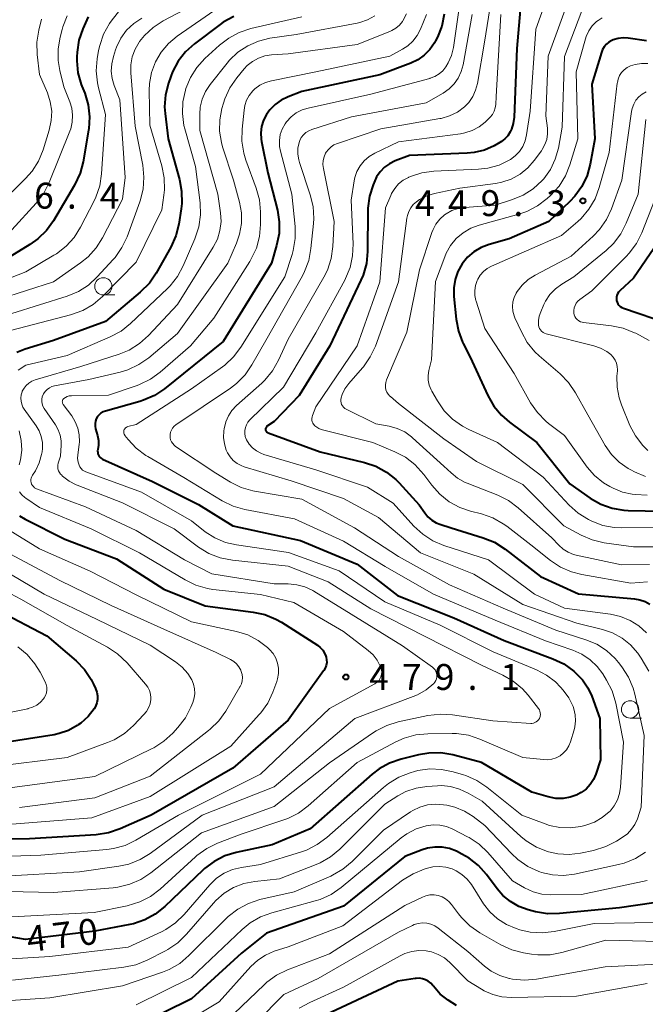
# Model space of a CAD drawing. Units: metres. Extents: x -66000 to -64000, y 24000 to 25500.
# Drawn here: x -65618 to -65527, y 24660 to 24802 of the extents above; entities that cross this region are included whole.
import ezdxf

# ---------------------------------------------------------------- set-up
doc = ezdxf.new("R2010")
doc.units = ezdxf.units.M
for name, color, linetype, lineweight in [('633100_広葉樹林', 7, 'Continuous', 13), ('710100_等高線(計曲線)', 7, 'Continuous', 40), ('710200_等高線(主曲線)', 7, 'Continuous', 13), ('731200_図化機測定による標高点', 7, 'Continuous', 40)]:
    doc.layers.add(name, color=color, linetype=linetype, lineweight=lineweight)
doc.styles.add('Style-WORKING', font='MS Gothic.ttf')

msp = doc.modelspace()

# ---------------------------------------------------------------- linework, layer by layer
at = {"layer": '633100_広葉樹林', "linetype": 'Continuous', "lineweight": 13}
for p, q in [((-65605.76, 24762.38), (-65604.09, 24762.38)), ((-65529.48, 24701.06), (-65527.81, 24701.06))]:
    msp.add_line(p, q, dxfattribs=at)
for centre in [(-65605.76, 24763.63), (-65529.48, 24702.31)]:
    msp.add_circle(centre, 1.25, dxfattribs=at)
at = {"layer": '710100_等高線(計曲線)', "linetype": 'Continuous', "lineweight": 40, "flags": 128}
for points, elevation in [([(-65545.12, 24807.01), (-65545.9, 24798.1), (-65546.28, 24788.12), (-65546.4, 24787.24), (-65546.66, 24786.39), (-65546.84, 24786), (-65547.17, 24785.46), (-65547.6, 24784.99), (-65548.1, 24784.6), (-65548.33, 24784.46), (-65549.17, 24784), (-65550.58, 24783.37), (-65552.07, 24783.01), (-65553.08, 24782.91), (-65561.41, 24782.59), (-65563.51, 24781.8), (-65564.32, 24781.4), (-65565.05, 24780.88), (-65565.68, 24780.23), (-65566.19, 24779.48), (-65566.46, 24778.92), (-65566.7, 24778.36), (-65567.22, 24776.69), (-65567.44, 24774.96), (-65567.45, 24774.64), (-65567.5, 24768.69), (-65567.66, 24766.95), (-65568.13, 24765.27), (-65568.46, 24764.5), (-65572.95, 24755), (-65577.4, 24747.8), (-65581, 24744.03), (-65582, 24743.4)], 460), ([(-65586.86, 24802.73), (-65588.39, 24801.89), (-65588.84, 24801.57), (-65592.55, 24798.79), (-65593.84, 24797.63), (-65594.92, 24796.25), (-65595.74, 24794.72), (-65596, 24794.05), (-65596.34, 24793.07), (-65596.76, 24791.38), (-65596.88, 24789.64), (-65596.82, 24788.66), (-65596.39, 24785), (-65594.74, 24779.11), (-65594.42, 24777.4), (-65594.4, 24775.65), (-65594.49, 24774.84), (-65594.85, 24772.63), (-65595.27, 24770.94), (-65595.99, 24769.32), (-65598.1, 24765.55), (-65599.08, 24764.11), (-65600.41, 24762.76), (-65605.46, 24758.54), (-65613, 24755.76), (-65617.08, 24754.52), (-65618.28, 24754.04)], 480), ([(-65607.97, 24802.7), (-65608.74, 24800.93), (-65609.3, 24799.28), (-65609.56, 24797.55), (-65609.58, 24796.9), (-65609.58, 24796.32), (-65609.43, 24794.58), (-65608.97, 24792.9), (-65608.88, 24792.66), (-65608.46, 24791.61), (-65607.97, 24789.94), (-65607.77, 24788.2), (-65607.87, 24786.46), (-65607.91, 24786.24), (-65608.69, 24781.69), (-65609.13, 24780.01), (-65609.95, 24778.27), (-65613, 24773.14), (-65614.01, 24771.73), (-65615.26, 24770.51)], 490), ([(-65556.4, 24803.06), (-65556.74, 24801.35), (-65557.37, 24799.72), (-65557.65, 24799.2)], 470), ([(-65557.65, 24799.2), (-65557.81, 24798.92), (-65558.48, 24797.96), (-65559.29, 24797.13), (-65560.24, 24796.46), (-65561.24, 24795.98), (-65565.73, 24794.27), (-65577, 24791.84), (-65579, 24791.1), (-65579.99, 24790.63), (-65580.88, 24790), (-65581.64, 24789.23), (-65582.14, 24788.54), (-65582.57, 24787.71), (-65582.84, 24786.81), (-65582.96, 24785.88), (-65582.91, 24784.94), (-65582.85, 24784.62), (-65581.93, 24780.07), (-65580.56, 24774.65), (-65580.3, 24772.97), (-65580.32, 24771.28), (-65580.66, 24769.54), (-65581.4, 24767), (-65588.39, 24755.61), (-65596.9, 24748.78), (-65598.35, 24747.81), (-65599.95, 24747.11), (-65600.47, 24746.95), (-65605.46, 24745.56), (-65605.79, 24745.43), (-65606.1, 24745.25), (-65606.38, 24745.01), (-65606.61, 24744.74), (-65606.78, 24744.42), (-65606.9, 24744.08), (-65606.96, 24743.73), (-65606.96, 24743.36), (-65606.89, 24743), (-65606.6, 24741.99), (-65606.47, 24741.31), (-65606.46, 24740.62), (-65606.56, 24740), (-65606.59, 24739.79), (-65606.58, 24739.57), (-65606.54, 24739.36), (-65606.46, 24739.15), (-65606.34, 24738.97), (-65606.2, 24738.81), (-65606.03, 24738.67), (-65605.86, 24738.58), (-65598.66, 24735.34), (-65592, 24732), (-65587, 24728.9), (-65577.22, 24726.78), (-65569, 24723.35), (-65563.16, 24718.84), (-65555, 24715.57), (-65547.7, 24712.3), (-65540.66, 24709.66), (-65539.09, 24708.9), (-65537.65, 24707.88), (-65537.38, 24707.64), (-65536.38, 24706.62)], 470), ([(-65527.1, 24799.19), (-65529.76, 24799.58), (-65530.5, 24799.62), (-65531.23, 24799.54), (-65531.94, 24799.33), (-65532.14, 24799.24), (-65532.55, 24799.01), (-65532.92, 24798.7), (-65533.24, 24798.34), (-65533.48, 24797.93), (-65533.63, 24797.53), (-65535, 24792.92), (-65534.58, 24785), (-65535.25, 24781.35), (-65535.72, 24779.67), (-65536.47, 24778.1), (-65537.48, 24776.68), (-65538.2, 24775.92), (-65541.27, 24773), (-65547, 24770.5), (-65549.88, 24769.69), (-65551.03, 24769.26), (-65552.09, 24768.64), (-65553.02, 24767.84), (-65553.81, 24766.87), (-65554.42, 24765.79), (-65554.82, 24764.62), (-65555.02, 24763.4), (-65555.01, 24762.17), (-65554.68, 24758.86)], 450), ([(-65615.26, 24770.51), (-65616.39, 24769.71), (-65621.25, 24766.75)], 490), ([(-65526.05, 24769.09), (-65529, 24764.83), (-65530.97, 24762.99), (-65531.15, 24762.79), (-65531.29, 24762.56), (-65531.39, 24762.32), (-65531.45, 24762.06), (-65531.45, 24761.79), (-65531.43, 24761.57), (-65531.35, 24761.33), (-65531.24, 24761.1), (-65531.09, 24760.89), (-65530.9, 24760.71), (-65530.69, 24760.57), (-65530.45, 24760.47), (-65523.92, 24758.26)], 440), ([(-65554.68, 24758.86), (-65554.35, 24757.15), (-65553.74, 24755.52), (-65553.65, 24755.33), (-65552.64, 24753.36), (-65550.08, 24747.8), (-65549.21, 24746.28), (-65548.1, 24744.94), (-65546.92, 24743.93), (-65542.98, 24741.02), (-65538.22, 24735), (-65535.24, 24732.94), (-65533.73, 24732.08), (-65532.08, 24731.49), (-65530.37, 24731.19), (-65529.77, 24731.16), (-65522.32, 24731)], 450), ([(-65582, 24743.4), (-65582.08, 24743.34), (-65582.15, 24743.27), (-65582.2, 24743.19), (-65582.24, 24743.1), (-65582.26, 24743), (-65582.27, 24742.9), (-65582.26, 24742.8), (-65582.23, 24742.7), (-65582.18, 24742.61), (-65582.12, 24742.53), (-65582.05, 24742.47), (-65581.96, 24742.41), (-65581.89, 24742.38), (-65574.34, 24739.66), (-65567.95, 24738.1), (-65566.3, 24737.55), (-65564.77, 24736.71), (-65563.41, 24735.62), (-65562.94, 24735.15), (-65560.03, 24731.97), (-65559.22, 24730.78), (-65558.76, 24730.22), (-65558.2, 24729.74), (-65557.57, 24729.37), (-65557.04, 24729.15), (-65555.38, 24728.62), (-65550.75, 24727.19), (-65549.13, 24726.54), (-65547.56, 24725.53), (-65542.44, 24721.56), (-65536.94, 24719.06), (-65528.83, 24718.35), (-65528.06, 24718.21), (-65527.32, 24717.95), (-65526.64, 24717.55)], 460), ([(-65617.91, 24730.39), (-65617.08, 24729.89), (-65611.33, 24727), (-65603.86, 24724.14), (-65597, 24719.74), (-65591, 24717.31), (-65584.08, 24716.43), (-65582.38, 24716.06), (-65580.76, 24715.4), (-65579.96, 24714.94), (-65574.75, 24711.61), (-65574.34, 24711.3), (-65573.99, 24710.92), (-65573.72, 24710.48), (-65573.52, 24710.01), (-65573.49, 24709.91), (-65573.42, 24709.5), (-65573.41, 24709.09), (-65573.48, 24708.68), (-65573.62, 24708.29)], 480), ([(-65621, 24716.65), (-65613.92, 24713), (-65609.71, 24709.34), (-65608.5, 24708.08), (-65607.52, 24706.64), (-65607.18, 24705.96), (-65606.89, 24705.33), (-65606.71, 24704.83), (-65606.62, 24704.3), (-65606.62, 24703.77), (-65606.72, 24703.25), (-65606.9, 24702.75), (-65607.1, 24702.4), (-65607.96, 24701.29), (-65609.01, 24700.34), (-65609.39, 24700.07), (-65609.53, 24699.97), (-65610.8, 24699.27), (-65612.17, 24698.8), (-65612.88, 24698.65), (-65623.43, 24697)], 490), ([(-65573.62, 24708.29), (-65573.82, 24707.93), (-65573.86, 24707.89), (-65579, 24700.78), (-65587, 24693.82), (-65598.84, 24687), (-65603.34, 24684.99), (-65604.99, 24684.42), (-65606.82, 24684.13), (-65616.45, 24683.55), (-65627, 24683.41)], 480), ([(-65536.38, 24706.62), (-65535.58, 24705.45), (-65535.02, 24704.24), (-65533.85, 24701), (-65533.79, 24695), (-65534.46, 24692.93), (-65534.8, 24692.14), (-65535.27, 24691.41), (-65535.86, 24690.78), (-65536.55, 24690.26), (-65537.11, 24689.96), (-65537.16, 24689.93), (-65538.15, 24689.58), (-65539.18, 24689.41), (-65540.22, 24689.41), (-65541.34, 24689.63), (-65543.69, 24690.31), (-65551, 24694.64), (-65555.17, 24695.72), (-65556.89, 24696.01), (-65558.63, 24695.99), (-65560.12, 24695.74), (-65562.65, 24695.1), (-65564.3, 24694.53), (-65565.82, 24693.68), (-65566.82, 24692.91), (-65575.81, 24685), (-65581.29, 24682.71), (-65586.52, 24681.59), (-65588.18, 24681.08), (-65589.73, 24680.29), (-65591.13, 24679.24), (-65591.35, 24679.04), (-65596.87, 24673.74), (-65598.23, 24672.65), (-65599.75, 24671.81), (-65601.41, 24671.25), (-65601.9, 24671.14), (-65607, 24670.16), (-65617.03, 24668.97), (-65623.75, 24670.13)], 470), ([(-65551.43, 24679.68), (-65552.8, 24680.76), (-65553.85, 24681.36), (-65554.63, 24681.75), (-65555.63, 24682.14), (-65556.68, 24682.35), (-65557.75, 24682.37), (-65558.81, 24682.21), (-65559.57, 24681.97), (-65562.09, 24681), (-65571, 24673.81), (-65582.13, 24669.87), (-65585.77, 24667), (-65593, 24660.37), (-65601, 24656.42), (-65611.13, 24654.87), (-65619, 24653.53)], 460), ([(-65526.05, 24674.3), (-65531, 24673.57), (-65539.68, 24672.72), (-65541.42, 24672.7), (-65543.19, 24673), (-65544.23, 24673.27), (-65545.57, 24673.75), (-65546.81, 24674.46), (-65547.91, 24675.37), (-65548.71, 24676.29), (-65550.27, 24678.38), (-65551.43, 24679.68)], 460), ([(-65554.6, 24659.4), (-65555.84, 24660.2), (-65556.96, 24661.07), (-65557.96, 24662.19), (-65558.04, 24662.3), (-65558.34, 24662.64), (-65558.7, 24662.92), (-65559.11, 24663.14), (-65559.54, 24663.29), (-65560, 24663.36), (-65560.45, 24663.34), (-65560.59, 24663.32), (-65563.09, 24662.91), (-65575, 24657.4)], 450)]:
    msp.add_lwpolyline(points, dxfattribs=dict(at, elevation=elevation))
at = {"layer": '710200_等高線(主曲線)', "linetype": 'Continuous', "lineweight": 13, "flags": 128}
for points, elevation in [([(-65540.21, 24809.17), (-65543.11, 24800.89), (-65543.97, 24789), (-65544.47, 24785.57), (-65544.68, 24784.71), (-65545.03, 24783.9), (-65545.51, 24783.17), (-65546.12, 24782.53), (-65546.82, 24782), (-65546.91, 24781.95), (-65548.46, 24781.21), (-65550.1, 24780.76), (-65551.42, 24780.61), (-65557.91, 24780.3), (-65559.64, 24780.07), (-65561.3, 24779.54), (-65561.5, 24779.45), (-65561.59, 24779.41), (-65562.34, 24779), (-65563.01, 24778.46), (-65563.57, 24777.82), (-65564.01, 24777.08), (-65564.13, 24776.81), (-65564.88, 24775), (-65565.73, 24764.27), (-65568.99, 24755), (-65575, 24746.16), (-65575.48, 24744.93), (-65575.54, 24744.7), (-65575.57, 24744.47), (-65575.56, 24744.24), (-65575.5, 24744.01), (-65575.41, 24743.79), (-65575.33, 24743.67), (-65575.12, 24743.41), (-65574.86, 24743.2), (-65574.57, 24743.03), (-65574.22, 24742.9), (-65566.75, 24741), (-65563.55, 24739.66), (-65562.01, 24738.85), (-65560.63, 24737.79), (-65559.36, 24736.37), (-65558.21, 24734.81), (-65557.05, 24733.5)], 458), ([(-65548.95, 24809), (-65550.56, 24799), (-65551.59, 24793.02), (-65551.85, 24792.04), (-65552.27, 24791.12), (-65552.85, 24790.29), (-65553.47, 24789.65), (-65554.49, 24788.89), (-65555.62, 24788.33), (-65556.83, 24787.97), (-65557.01, 24787.94), (-65565.57, 24786.43), (-65571.87, 24784.32), (-65572.36, 24784.12), (-65572.79, 24783.83), (-65573.17, 24783.47), (-65573.49, 24783.05), (-65573.57, 24782.91), (-65573.79, 24782.39), (-65573.93, 24781.84), (-65573.96, 24781.27), (-65573.9, 24780.71), (-65572.32, 24773), (-65572.52, 24769.38), (-65572.77, 24767.65)], 464), ([(-65589, 24806.42), (-65597.08, 24802.11), (-65598.54, 24801.16), (-65599.81, 24799.96), (-65600.51, 24799.09)], 484), ([(-65537.75, 24806.85), (-65541.36, 24797), (-65541.66, 24788.34), (-65541.46, 24786.54), (-65541.44, 24785.73), (-65541.56, 24784.93), (-65541.82, 24784.16), (-65542.21, 24783.45), (-65542.32, 24783.28), (-65543.35, 24781.87), (-65544.3, 24780.78), (-65545.42, 24779.87), (-65546.69, 24779.17), (-65548.06, 24778.7), (-65548.96, 24778.53), (-65554.16, 24777.84), (-65557.79, 24777.07), (-65558.91, 24776.73), (-65559.96, 24776.2), (-65560.42, 24775.88), (-65560.88, 24775.48), (-65561.25, 24775), (-65561.54, 24774.47), (-65561.73, 24773.89), (-65561.8, 24773.53), (-65563, 24764.26), (-65566.36, 24754.98), (-65567.1, 24753.39), (-65568.09, 24751.96), (-65568.23, 24751.8), (-65570.22, 24749.53), (-65570.77, 24748.77), (-65571.18, 24747.93), (-65571.33, 24747.49), (-65571.38, 24747.24), (-65571.38, 24747), (-65571.34, 24746.75), (-65571.26, 24746.52), (-65571.14, 24746.3), (-65570.99, 24746.11), (-65570.8, 24745.94), (-65570.59, 24745.82), (-65566.29, 24743.71), (-65564.36, 24743.35), (-65563.2, 24743.04), (-65562.11, 24742.52), (-65561.13, 24741.82), (-65560.97, 24741.68)], 456), ([(-65554.09, 24805), (-65555.07, 24798.22), (-65555.34, 24797.08), (-65555.81, 24796), (-65556.15, 24795.43), (-65556.59, 24794.88), (-65557.13, 24794.41), (-65557.74, 24794.04), (-65558.41, 24793.78), (-65558.48, 24793.76), (-65567, 24791.46), (-65576.08, 24789.47), (-65576.99, 24789.19), (-65577.83, 24788.75), (-65578.58, 24788.18), (-65579.23, 24787.48), (-65579.45, 24787.16), (-65579.86, 24786.42), (-65580.13, 24785.61), (-65580.26, 24784.77), (-65580.24, 24783.91), (-65580.1, 24783.2), (-65578.45, 24777), (-65577.98, 24772.3), (-65577.96, 24770.56), (-65578.25, 24768.84), (-65578.42, 24768.23), (-65579.47, 24765), (-65585.84, 24754.79), (-65586.89, 24753.4), (-65588.17, 24752.21), (-65588.52, 24751.95), (-65593, 24748.75), (-65601, 24743.61), (-65602.2, 24743.31), (-65602.33, 24743.26), (-65602.46, 24743.19), (-65602.56, 24743.1)], 468), ([(-65589, 24804.1), (-65595.09, 24799.86), (-65596.34, 24798.81), (-65597.4, 24797.57), (-65598.22, 24796.15), (-65598.78, 24794.62), (-65599.07, 24793.01), (-65599.11, 24791.99)], 482), ([(-65603.39, 24803.64), (-65604.5, 24802.27), (-65604.88, 24801.71), (-65605.72, 24800.18), (-65606.28, 24798.53), (-65606.44, 24797.8), (-65606.64, 24796.59), (-65606.78, 24794.85), (-65606.62, 24793.11), (-65606.46, 24792.4), (-65605.45, 24788.55), (-65606.01, 24779.94), (-65606.27, 24778.21), (-65606.83, 24776.56), (-65607.1, 24776), (-65609.06, 24772.2), (-65609.99, 24770.72), (-65611.16, 24769.43), (-65612.54, 24768.36), (-65612.91, 24768.14), (-65617, 24765.75), (-65623.21, 24763.3)], 488), ([(-65561.85, 24803.11), (-65562.38, 24802.11), (-65562.45, 24802), (-65562.89, 24801.47), (-65563.4, 24801.03), (-65563.99, 24800.68), (-65564.26, 24800.56), (-65569, 24798.69), (-65579, 24797.32), (-65581.41, 24797.16), (-65582.38, 24797.01), (-65583.31, 24796.7), (-65584.17, 24796.22), (-65584.93, 24795.61), (-65585.37, 24795.14), (-65586.45, 24793.83), (-65587.44, 24792.39), (-65588.17, 24790.81), (-65588.36, 24790.19), (-65588.58, 24789.42), (-65588.9, 24787.78), (-65588.92, 24786.11), (-65588.66, 24784.47), (-65588.49, 24783.86), (-65586.91, 24779), (-65586.05, 24775.82), (-65585.77, 24774.28), (-65585.76, 24772.71), (-65586.02, 24771.17), (-65586.46, 24769.89), (-65587.71, 24767), (-65595, 24756.79), (-65599.18, 24753.29), (-65600.61, 24752.29), (-65602.19, 24751.55), (-65603.31, 24751.21), (-65607.86, 24750.14), (-65612.81, 24749.22), (-65613.2, 24749.11), (-65613.57, 24748.93), (-65613.91, 24748.69), (-65614.19, 24748.4), (-65614.42, 24748.06), (-65614.48, 24747.95), (-65614.61, 24747.63), (-65614.67, 24747.29), (-65614.68, 24746.94), (-65614.63, 24746.6), (-65614.52, 24746.27), (-65614.34, 24745.94), (-65612.69, 24743.55), (-65612.29, 24742.82), (-65612.01, 24742.04), (-65611.87, 24741.23), (-65611.87, 24740.61), (-65611.95, 24739), (-65612.28, 24738), (-65612.35, 24737.72), (-65612.36, 24737.44), (-65612.33, 24737.16), (-65612.25, 24736.88), (-65612.12, 24736.63), (-65611.95, 24736.4), (-65611.84, 24736.29), (-65611.67, 24736.13)], 474), ([(-65610.98, 24802.84), (-65611.63, 24801.22), (-65611.74, 24800.85), (-65612.03, 24799.73)], 492), ([(-65577, 24802.68), (-65584.41, 24800.97), (-65586.07, 24800.43), (-65587.61, 24799.61), (-65588.95, 24798.57), (-65591.04, 24796.64), (-65592.21, 24795.35), (-65593.14, 24793.88), (-65593.8, 24792.28), (-65593.87, 24792.04), (-65594.24, 24790.37), (-65594.31, 24788.66), (-65594.08, 24786.96), (-65593.95, 24786.44), (-65592.42, 24781), (-65591.75, 24775.71), (-65591.69, 24773.97), (-65591.92, 24772.24)], 478), ([(-65566.45, 24802.82), (-65567.49, 24802.24), (-65568.62, 24801.86), (-65569.02, 24801.77), (-65577.86, 24800.14), (-65581.66, 24799.57), (-65583.3, 24799.17), (-65584.85, 24798.5), (-65586.26, 24797.56), (-65587.49, 24796.4), (-65587.83, 24795.99), (-65590.29, 24792.88)], 476), ([(-65548.21, 24803), (-65548.86, 24791.14), (-65548.93, 24789.98), (-65549, 24789.48), (-65549.17, 24788.99), (-65549.41, 24788.54), (-65549.72, 24788.15), (-65549.85, 24788.03), (-65550.49, 24787.42), (-65551.36, 24786.73), (-65552.34, 24786.21), (-65553.39, 24785.86), (-65554.02, 24785.75), (-65563, 24784.58), (-65566.46, 24782.91), (-65567.27, 24782.44), (-65567.98, 24781.82), (-65568.57, 24781.1), (-65569.03, 24780.28), (-65569.34, 24779.39), (-65569.44, 24778.91), (-65569.88, 24776.12), (-65569.59, 24769.8), (-65569.66, 24768.06), (-65570.03, 24766.36), (-65570.7, 24764.74), (-65570.8, 24764.54), (-65575, 24756.87), (-65579.66, 24749.02), (-65584.54, 24744.26), (-65584.82, 24743.93), (-65585.04, 24743.56), (-65585.19, 24743.16), (-65585.27, 24742.73), (-65585.28, 24742.3), (-65585.21, 24741.88), (-65585.06, 24741.47), (-65585.02, 24741.39), (-65584.65, 24740.77), (-65584.17, 24740.23), (-65583.6, 24739.78), (-65582.97, 24739.44), (-65582.5, 24739.26), (-65575, 24737.02)], 462), ([(-65536.48, 24803.53), (-65539, 24796.92), (-65539.32, 24786.68), (-65539.87, 24783.66), (-65540.31, 24782.07), (-65541.02, 24780.57), (-65541.98, 24779.23), (-65542.18, 24779), (-65542.23, 24778.95), (-65543.5, 24777.77), (-65544.96, 24776.84), (-65546.5, 24776.19), (-65549, 24775.37), (-65553.42, 24775.07), (-65554.37, 24774.92), (-65555.28, 24774.6), (-65556.13, 24774.14), (-65556.35, 24773.98), (-65557.03, 24773.37), (-65557.59, 24772.66), (-65558.02, 24771.86), (-65558.17, 24771.45), (-65559.97, 24766.03), (-65561.79, 24757), (-65564.76, 24750.06), (-65564.87, 24749.71), (-65564.92, 24749.35), (-65564.91, 24748.99), (-65564.83, 24748.63)], 454), ([(-65558.98, 24803), (-65559.84, 24800.91), (-65560.31, 24800), (-65560.94, 24799.18), (-65561.69, 24798.49), (-65562.44, 24798)], 472), ([(-65552.36, 24803), (-65553.65, 24795.75), (-65553.92, 24794.75), (-65554.36, 24793.81), (-65554.96, 24792.96)], 466), ([(-65614.71, 24802.36), (-65615.11, 24800.74), (-65615.37, 24799.02), (-65615.33, 24797.22), (-65615, 24794.32), (-65613.86, 24791.66), (-65613.44, 24790.36), (-65613.24, 24789.01), (-65613.29, 24787.65), (-65613.59, 24786.24), (-65614.48, 24783.4), (-65615.14, 24781.78), (-65616.08, 24780.31), (-65617.02, 24779.24), (-65625, 24771.43)], 494), ([(-65600.18, 24802.51), (-65601.36, 24801.72), (-65602.39, 24800.73), (-65603.23, 24799.57), (-65603.86, 24798.29), (-65604, 24797.89), (-65604.3, 24796.95), (-65604.55, 24795.89), (-65604.61, 24794.81), (-65604.48, 24793.74), (-65604.17, 24792.74), (-65603.35, 24790.65), (-65602.59, 24779.41), (-65603, 24776.27), (-65605.86, 24770.68), (-65606.79, 24769.21), (-65607.96, 24767.91), (-65609.05, 24767.04), (-65613, 24764.28), (-65620.85, 24761.79)], 486), ([(-65533.54, 24802.52), (-65534.11, 24802.17), (-65534.33, 24802), (-65534.95, 24801.37), (-65535.45, 24800.65)], 452), ([(-65535.45, 24800.65), (-65535.82, 24799.84), (-65535.92, 24799.51), (-65537.27, 24794.73), (-65537.07, 24785), (-65538.2, 24781.26), (-65538.85, 24779.64), (-65539.77, 24778.16), (-65541.03, 24776.77), (-65541.51, 24776.34), (-65542.89, 24775.28), (-65544.44, 24774.48), (-65545.6, 24774.08), (-65551.32, 24772.51), (-65552.54, 24772.05), (-65553.66, 24771.4), (-65554.65, 24770.56), (-65555.48, 24769.55), (-65556.12, 24768.43), (-65556.33, 24767.92), (-65557.66, 24764.34), (-65558.25, 24753), (-65558.63, 24751.43), (-65558.73, 24750.72), (-65558.71, 24750.01), (-65558.57, 24749.31), (-65558.3, 24748.64), (-65558.2, 24748.45), (-65557.39, 24747.03), (-65556.4, 24745.6), (-65555.18, 24744.37), (-65553.76, 24743.36), (-65552.83, 24742.88), (-65548.67, 24741), (-65542.05, 24735.95), (-65538.29, 24731.92), (-65536.99, 24730.75), (-65535.51, 24729.83), (-65535.3, 24729.72), (-65535, 24729.58), (-65533.44, 24728.99), (-65531.8, 24728.69), (-65530.78, 24728.64), (-65523.5, 24728.7)], 452), ([(-65612.03, 24799.73), (-65612.32, 24798.07), (-65612.31, 24796.38), (-65612.07, 24794.93), (-65611.47, 24792.53), (-65610.61, 24790.39), (-65610.32, 24789.43), (-65610.21, 24788.43), (-65610.26, 24787.43), (-65610.49, 24786.45), (-65610.62, 24786.1), (-65613.6, 24778.68), (-65614.39, 24777.12), (-65615.49, 24775.67), (-65619, 24771.82)], 492), ([(-65600.51, 24799.09), (-65600.57, 24799), (-65601.17, 24797.99), (-65601.58, 24796.89), (-65601.79, 24795.74), (-65601.8, 24794.55), (-65601.16, 24786.84), (-65600.06, 24781.2), (-65599.88, 24779.47), (-65600, 24777.73), (-65600.42, 24776.04), (-65600.48, 24775.86), (-65602.32, 24770.82), (-65603.06, 24769.24), (-65604.06, 24767.82), (-65604.33, 24767.51), (-65606.63, 24764.99), (-65607.92, 24763.81), (-65609.38, 24762.87), (-65611.02, 24762.19), (-65619, 24759.69)], 484), ([(-65562.44, 24798), (-65564.25, 24797), (-65575, 24794.72), (-65581.43, 24793.42), (-65582.28, 24793.17), (-65583.08, 24792.77), (-65583.8, 24792.24), (-65584.11, 24791.94), (-65584.62, 24791.3), (-65585.01, 24790.59), (-65585.27, 24789.82), (-65585.38, 24789.18), (-65585.67, 24786.39), (-65585.69, 24784.65), (-65585.42, 24782.93), (-65585.11, 24781.93), (-65583.61, 24777.85), (-65583.16, 24776.16), (-65583, 24774.41), (-65583, 24772.6), (-65583.15, 24770.86), (-65583.6, 24769.18), (-65584.34, 24767.6), (-65584.55, 24767.25), (-65589.77, 24759), (-65593.13, 24755), (-65597.52, 24751.19), (-65598.93, 24750.17), (-65600.5, 24749.41), (-65600.86, 24749.28), (-65605, 24747.87), (-65610.39, 24747.78), (-65610.7, 24747.75), (-65610.99, 24747.66), (-65611.26, 24747.53), (-65611.47, 24747.38), (-65611.55, 24747.31), (-65611.61, 24747.22), (-65611.66, 24747.12), (-65611.69, 24747.01), (-65611.7, 24746.9), (-65611.69, 24746.79), (-65611.67, 24746.68), (-65611.62, 24746.58), (-65611.58, 24746.51), (-65610.34, 24744.85), (-65609.82, 24744), (-65609.46, 24743.07), (-65609.26, 24742.09), (-65609.23, 24741.09), (-65609.27, 24740.72), (-65609.46, 24739.21), (-65609.48, 24738.68), (-65609.41, 24738.15), (-65609.28, 24737.72), (-65609.15, 24737.46), (-65608.97, 24737.22), (-65608.76, 24737.01), (-65608.51, 24736.84), (-65608.27, 24736.73), (-65600.22, 24733.78), (-65593, 24729.63), (-65591, 24728.07), (-65589.6, 24727.17), (-65588.07, 24726.52)], 472), ([(-65526.92, 24795.91), (-65527.83, 24795.93), (-65528.73, 24795.79), (-65529.44, 24795.56), (-65529.92, 24795.32), (-65530.34, 24795), (-65530.71, 24794.61), (-65531, 24794.16), (-65531.2, 24793.67), (-65531.32, 24793.15), (-65531.33, 24793.09), (-65532.53, 24783), (-65533.94, 24777.94), (-65534.55, 24776.31), (-65535.44, 24774.8), (-65536.57, 24773.48), (-65537.07, 24773.02), (-65539.43, 24771), (-65549.55, 24766.55), (-65550.16, 24766.21), (-65550.71, 24765.77)], 448), ([(-65590.29, 24792.88), (-65590.95, 24791.87), (-65591.44, 24790.76), (-65591.72, 24789.57), (-65591.79, 24788.6), (-65591.8, 24786.2), (-65589.18, 24777), (-65588.79, 24774.3), (-65588.72, 24773), (-65588.88, 24771.71), (-65589.25, 24770.46), (-65589.85, 24769.28), (-65595.03, 24761), (-65599.23, 24756.49), (-65600.53, 24755.32), (-65602, 24754.4), (-65603.47, 24753.79), (-65609, 24752), (-65615.63, 24750.06), (-65616.1, 24749.88), (-65616.54, 24749.61), (-65616.92, 24749.27), (-65617.24, 24748.88), (-65617.49, 24748.43), (-65617.53, 24748.33), (-65617.66, 24747.89), (-65617.71, 24747.44), (-65617.68, 24746.98), (-65617.58, 24746.54), (-65617.4, 24746.12), (-65617.22, 24745.84), (-65615.5, 24743.43), (-65615.05, 24742.68), (-65614.75, 24741.86), (-65614.59, 24741.01), (-65614.58, 24740.13), (-65614.64, 24739.66), (-65614.71, 24739.26), (-65615.03, 24738.05), (-65615.56, 24736.91), (-65616, 24736.24), (-65616.12, 24736.05), (-65616.2, 24735.84), (-65616.24, 24735.62), (-65616.24, 24735.4), (-65616.21, 24735.18), (-65616.14, 24734.97), (-65616.03, 24734.77), (-65615.89, 24734.6), (-65615.73, 24734.45), (-65615.54, 24734.34), (-65615.42, 24734.29), (-65608.35, 24731.65), (-65601, 24728.26), (-65594.03, 24723.97), (-65590.06, 24721.94), (-65581, 24720.5), (-65579, 24720.5), (-65577.76, 24720.39), (-65576.56, 24720.06), (-65575.43, 24719.53), (-65575.29, 24719.45), (-65569.86, 24716.14), (-65562.45, 24711.55), (-65558.11, 24708.42)], 476), ([(-65554.96, 24792.96), (-65555.7, 24792.23), (-65556.57, 24791.62), (-65559, 24790.24), (-65569.81, 24788.19), (-65575.56, 24786.36), (-65576.01, 24786.17), (-65576.43, 24785.91), (-65576.79, 24785.57), (-65577.09, 24785.18), (-65577.32, 24784.74), (-65577.42, 24784.45), (-65577.59, 24783.63), (-65577.6, 24782.78), (-65577.47, 24781.95), (-65577.36, 24781.57), (-65575.8, 24776.9), (-65575.39, 24775.2), (-65575.29, 24773.46), (-65575.33, 24772.75), (-65575.69, 24769.1), (-65576.01, 24767.39), (-65576.62, 24765.76), (-65576.93, 24765.16), (-65582.24, 24755.76), (-65584.24, 24752.23), (-65585.23, 24750.8), (-65586.46, 24749.56), (-65587.35, 24748.88), (-65595.24, 24743.56), (-65595.5, 24743.35), (-65595.73, 24743.09), (-65595.9, 24742.8), (-65596.02, 24742.48), (-65596.09, 24742.15), (-65596.1, 24742), (-65596.08, 24741.69), (-65596.01, 24741.38), (-65595.88, 24741.09), (-65595.71, 24740.83), (-65595.49, 24740.6), (-65595.3, 24740.44), (-65589.46, 24736.54), (-65587.35, 24735.27), (-65585.78, 24734.49), (-65584.11, 24734.01), (-65583.85, 24733.96), (-65577, 24732.79), (-65569.38, 24728.62), (-65563, 24724.48), (-65555.62, 24720.38), (-65547.86, 24717), (-65540.22, 24713.78), (-65535.88, 24712.4), (-65534.32, 24711.76), (-65532.9, 24710.84), (-65531.65, 24709.7), (-65531.15, 24709.1), (-65530.66, 24708.47), (-65529.71, 24707), (-65529.04, 24705.4), (-65528.8, 24704.53), (-65527.46, 24698.54), (-65527.86, 24688.14), (-65528.43, 24686.47)], 466), ([(-65599.11, 24791.99), (-65599.02, 24786.98), (-65597.29, 24781.07), (-65596.95, 24779.36), (-65596.91, 24777.62), (-65596.99, 24776.86), (-65597.29, 24774.71), (-65601, 24767.11), (-65605.89, 24762.14), (-65607.22, 24761.01), (-65608.72, 24760.12), (-65610.5, 24759.48), (-65619, 24757.26)], 482), ([(-65527.16, 24791.82), (-65527.73, 24791.5), (-65528.22, 24791.08), (-65528.64, 24790.59), (-65528.96, 24790.03), (-65529.19, 24789.42), (-65529.28, 24788.97), (-65530.67, 24779), (-65532.16, 24774.88), (-65532.9, 24773.3), (-65533.9, 24771.87), (-65534.81, 24770.92), (-65538.01, 24767.99), (-65543.23, 24765.27), (-65544.24, 24764.63), (-65545.12, 24763.82), (-65545.85, 24762.87), (-65546, 24762.62), (-65546.29, 24762.01), (-65546.46, 24761.36), (-65546.52, 24760.69), (-65546.46, 24760.01), (-65546.29, 24759.36), (-65546.17, 24759.08), (-65545.23, 24757.01), (-65544.38, 24755.49), (-65543.27, 24754.14), (-65542.65, 24753.56), (-65539.59, 24750.93), (-65538.38, 24749.68), (-65537.37, 24748.2), (-65535.6, 24745), (-65533.07, 24740.58), (-65532.17, 24739.28), (-65531.06, 24738.16), (-65529.77, 24737.24), (-65529.37, 24737.03), (-65528.85, 24736.76), (-65527.24, 24736.09)], 446), ([(-65527.22, 24787.79), (-65528.32, 24777), (-65530.05, 24772.78), (-65530.84, 24771.23), (-65531.9, 24769.84), (-65532.95, 24768.84), (-65537.62, 24765), (-65539.37, 24763.93), (-65540.29, 24763.26), (-65541.08, 24762.44), (-65541.71, 24761.49), (-65541.96, 24760.99), (-65542.43, 24759.92), (-65542.64, 24759.3), (-65542.74, 24758.66), (-65542.73, 24758), (-65542.68, 24757.75), (-65542.59, 24757.52), (-65542.46, 24757.3), (-65542.29, 24757.11), (-65542.09, 24756.96), (-65541.87, 24756.83), (-65541.64, 24756.76), (-65534.71, 24755.01), (-65533.75, 24754.68), (-65532.87, 24754.19), (-65532.27, 24753.73), (-65531.93, 24753.36), (-65531.66, 24752.95), (-65531.46, 24752.49), (-65531.34, 24752), (-65531.31, 24751.51), (-65531.32, 24751.37), (-65531.38, 24750.62), (-65531.36, 24749.02), (-65531.06, 24747.45), (-65530.72, 24746.45), (-65529.5, 24743.48), (-65528.7, 24741.94), (-65527.64, 24740.55), (-65526.93, 24739.84)], 444), ([(-65525.95, 24776.05), (-65527.78, 24771.4), (-65528.56, 24769.84), (-65529.6, 24768.43), (-65530.04, 24767.97), (-65535.03, 24763), (-65536.75, 24761.74), (-65537.03, 24761.49), (-65537.27, 24761.2), (-65537.45, 24760.87), (-65537.57, 24760.51), (-65537.62, 24760.14), (-65537.61, 24759.76), (-65537.56, 24759.5), (-65537.46, 24759.24), (-65537.32, 24759.01), (-65537.13, 24758.8), (-65536.92, 24758.63), (-65536.68, 24758.5), (-65536.42, 24758.42), (-65536.24, 24758.38), (-65532.16, 24757.91), (-65530.46, 24757.55), (-65528.84, 24756.91), (-65528.66, 24756.82), (-65526.72, 24755.8)], 442), ([(-65591.92, 24772.24), (-65592.5, 24770.49), (-65594.19, 24766.59), (-65595.02, 24765.06), (-65596.1, 24763.69), (-65596.48, 24763.31), (-65601.84, 24758.23), (-65603.2, 24757.15), (-65604.77, 24756.3), (-65611, 24753.62), (-65617, 24752.18), (-65618.11, 24751.48)], 478), ([(-65572.77, 24767.65), (-65573.31, 24765.99), (-65573.84, 24764.94), (-65579, 24755.96), (-65580.39, 24752.91), (-65581.25, 24751.4), (-65582.36, 24750.05), (-65582.83, 24749.6), (-65586.48, 24746.34), (-65587.13, 24745.65), (-65587.65, 24744.85), (-65588.03, 24743.97), (-65588.26, 24743), (-65588.3, 24742.68), (-65588.35, 24741.73), (-65588.23, 24740.79), (-65587.95, 24739.89), (-65587.76, 24739.49), (-65587.4, 24738.9), (-65586.94, 24738.39), (-65586.4, 24737.96), (-65585.79, 24737.64), (-65585.38, 24737.49), (-65578.56, 24735.44), (-65571, 24732.87), (-65565.89, 24730.11), (-65559.81, 24725), (-65552.1, 24721.9), (-65545, 24717.54), (-65537.2, 24714.8), (-65533.5, 24713.9), (-65532.01, 24713.4), (-65530.63, 24712.64), (-65529.4, 24711.66), (-65528.37, 24710.48), (-65527.87, 24709.72), (-65526.75, 24707.84)], 464), ([(-65550.71, 24765.77), (-65551.18, 24765.25), (-65551.54, 24764.65), (-65551.63, 24764.46), (-65551.86, 24763.76), (-65551.97, 24763.02), (-65551.95, 24762.29), (-65551.8, 24761.56), (-65551.77, 24761.49), (-65550.5, 24757.5), (-65546.28, 24751), (-65543.88, 24746.75), (-65542.89, 24745.32), (-65541.67, 24744.07), (-65541.29, 24743.77), (-65539, 24741.99), (-65535.69, 24737.42), (-65534.62, 24736.19), (-65533.35, 24735.17), (-65532.4, 24734.6), (-65531.94, 24734.37), (-65530.6, 24733.82), (-65529.18, 24733.51), (-65528.71, 24733.46), (-65527, 24733.34)], 448), ([(-65564.83, 24748.63), (-65564.7, 24748.29), (-65564.51, 24747.98), (-65564.26, 24747.71), (-65564.18, 24747.64), (-65563, 24746.64), (-65556.47, 24741.53), (-65551.74, 24738.26), (-65545, 24734.92), (-65539.09, 24728.91), (-65536.56, 24727.55), (-65534.96, 24726.87), (-65533.24, 24726.47), (-65529, 24725.87), (-65523.55, 24725.87)], 454), ([(-65602.56, 24743.1), (-65602.66, 24742.99), (-65602.73, 24742.87), (-65602.78, 24742.74), (-65602.8, 24742.6), (-65602.81, 24742.46), (-65602.78, 24742.32), (-65602.74, 24742.19), (-65602.67, 24742.07), (-65602.64, 24742.02), (-65602.18, 24741.44), (-65600.99, 24740.16), (-65599.6, 24739.12), (-65599.34, 24738.96), (-65594.1, 24735.9), (-65588.53, 24732.55), (-65586.96, 24731.78), (-65585.25, 24731.29), (-65578.07, 24729.93), (-65571, 24726.68), (-65564.95, 24723.05), (-65557.97, 24719), (-65549, 24715.27), (-65541.74, 24712.26), (-65537.76, 24710.9), (-65536.45, 24710.32), (-65535.26, 24709.52), (-65534.23, 24708.52), (-65533.45, 24707.48), (-65532.88, 24706.56), (-65532.08, 24705), (-65531.55, 24703.2), (-65530.43, 24697.57), (-65530.86, 24691.07), (-65531.01, 24690.11), (-65531.32, 24689.19), (-65531.79, 24688.35), (-65532.39, 24687.59), (-65532.5, 24687.48), (-65533.51, 24686.64), (-65534.65, 24685.99), (-65535.89, 24685.55), (-65536.05, 24685.51), (-65536.63, 24685.37), (-65538.14, 24685.15), (-65539.66, 24685.19), (-65541.16, 24685.5), (-65541.78, 24685.71), (-65545.17, 24687), (-65550.24, 24691.05), (-65551.69, 24692.02), (-65553.29, 24692.72), (-65553.59, 24692.81), (-65555.09, 24693.27), (-65556.77, 24693.62), (-65558.5, 24693.68), (-65560.2, 24693.44), (-65560.69, 24693.31), (-65561.33, 24693.12), (-65562.96, 24692.5), (-65564.45, 24691.6), (-65565.19, 24691), (-65573.39, 24683.75), (-65574.79, 24682.72), (-65576.35, 24681.94)], 468), ([(-65617.97, 24742.69), (-65617.65, 24741.31), (-65617.57, 24739.89), (-65617.74, 24738.48), (-65617.93, 24737.75)], 478), ([(-65560.97, 24741.68), (-65556.43, 24737.57), (-65555.41, 24736.59), (-65554.45, 24735.81), (-65553.36, 24735.21), (-65553.08, 24735.09), (-65548.65, 24733.35), (-65547.09, 24732.57), (-65545.67, 24731.52), (-65540.8, 24727.2), (-65539.78, 24726.1), (-65539.15, 24725.54), (-65538.44, 24725.1), (-65537.67, 24724.78), (-65537.28, 24724.68), (-65530.73, 24723.27), (-65526.69, 24723.31)], 456), ([(-65611.67, 24736.13), (-65610.73, 24735.41), (-65609.68, 24734.86), (-65609.54, 24734.8), (-65603, 24732.23), (-65595.52, 24728.48), (-65591.96, 24725.84), (-65590.47, 24724.93), (-65588.85, 24724.29), (-65587.07, 24723.94), (-65579, 24723.07), (-65573.22, 24720.78), (-65567, 24716.91), (-65559.14, 24712.86), (-65551, 24708.73), (-65547.91, 24707.29), (-65546.4, 24706.42), (-65545.06, 24705.3), (-65544.25, 24704.38), (-65542.75, 24702.46), (-65542.62, 24702.26), (-65542.53, 24702.04), (-65542.48, 24701.81), (-65542.47, 24701.57), (-65542.5, 24701.34), (-65542.56, 24701.11), (-65542.61, 24701.01), (-65542.73, 24700.82), (-65542.88, 24700.65), (-65543.06, 24700.5), (-65543.26, 24700.4), (-65543.48, 24700.33), (-65543.7, 24700.29), (-65543.86, 24700.29), (-65549.36, 24700.64), (-65555.19, 24701.53), (-65556.93, 24701.64), (-65558.79, 24701.42), (-65563.05, 24700.5), (-65564.71, 24699.99), (-65566.26, 24699.2), (-65566.64, 24698.95), (-65573, 24694.55), (-65581, 24688.24), (-65591.56, 24684.44), (-65598.89, 24678.62), (-65600.34, 24677.66), (-65601.94, 24676.97), (-65603.64, 24676.56), (-65604.32, 24676.48), (-65613, 24675.8), (-65623.98, 24676.02)], 474), ([(-65575, 24737.02), (-65567.49, 24734.51), (-65563.81, 24732.19), (-65560.79, 24728.87), (-65559.51, 24727.69), (-65558.04, 24726.75), (-65556.47, 24726.09), (-65549.99, 24724.01), (-65543.3, 24719), (-65539, 24716.97), (-65532.31, 24716.1), (-65530.85, 24715.78), (-65529.48, 24715.22), (-65528.22, 24714.42), (-65527.12, 24713.42)], 462), ([(-65617.91, 24733.87), (-65617.56, 24733.42), (-65617.14, 24733.04), (-65617, 24732.94), (-65615, 24731.58), (-65607.52, 24728.48), (-65600.5, 24725), (-65593.93, 24721.07), (-65592.37, 24720.31), (-65590.69, 24719.83), (-65589.88, 24719.71), (-65583, 24718.97), (-65578.17, 24717.83), (-65571, 24713.62), (-65567.42, 24710.87), (-65566.69, 24710.21), (-65566.1, 24709.43), (-65565.65, 24708.56), (-65565.56, 24708.35), (-65565.47, 24708.03), (-65565.45, 24707.7), (-65565.47, 24707.37), (-65565.56, 24707.05), (-65565.7, 24706.75), (-65565.88, 24706.48), (-65566.12, 24706.25), (-65566.39, 24706.06), (-65566.43, 24706.04), (-65573, 24702.46), (-65583, 24692.95), (-65594.86, 24687)], 478), ([(-65557.05, 24733.5), (-65555.69, 24732.41), (-65554.16, 24731.58), (-65552.6, 24731.04), (-65551.02, 24730.64), (-65549.37, 24730.07), (-65547.85, 24729.22), (-65547.35, 24728.86), (-65543.85, 24726.15), (-65541, 24723.89), (-65539.55, 24722.93), (-65537.95, 24722.23), (-65536.48, 24721.86), (-65529.37, 24720.63), (-65526.94, 24720.81)], 458), ([(-65622.09, 24729.91), (-65615, 24725.59), (-65607.66, 24722.34), (-65601, 24718.93), (-65592.97, 24715.03), (-65586.47, 24713.61), (-65584.85, 24713.1), (-65583.34, 24712.32), (-65581.98, 24711.28), (-65581.69, 24711), (-65581.19, 24710.41), (-65580.8, 24709.75), (-65580.53, 24709.02), (-65580.4, 24708.27), (-65580.39, 24707.5), (-65580.53, 24706.74), (-65580.65, 24706.34), (-65581.21, 24704.82), (-65581.95, 24703.24), (-65582.96, 24701.82), (-65583.18, 24701.56), (-65587.32, 24697), (-65599, 24689.67), (-65607.41, 24686.59), (-65619, 24685.67)], 482), ([(-65588.07, 24726.52), (-65586.49, 24726.15), (-65578.93, 24725.07), (-65571.62, 24722.38), (-65565, 24717.91), (-65557, 24714.53), (-65549.33, 24710.67), (-65543.03, 24708.05), (-65541.58, 24707.3), (-65540.29, 24706.3), (-65539.56, 24705.55), (-65539.15, 24705.08), (-65538.34, 24703.97), (-65537.74, 24702.74), (-65537.62, 24702.38), (-65537.42, 24701.54), (-65537.37, 24700.67), (-65537.47, 24699.81), (-65537.58, 24699.37), (-65538.12, 24697.61), (-65538.36, 24697.02), (-65538.69, 24696.48), (-65539.12, 24696.01), (-65539.62, 24695.61), (-65540.18, 24695.31), (-65540.79, 24695.12), (-65541.42, 24695.03), (-65542, 24695.04), (-65545, 24695.36), (-65551.24, 24698.02), (-65552.89, 24698.57), (-65554.62, 24698.81), (-65555.25, 24698.83), (-65558.76, 24698.79), (-65560.5, 24698.63), (-65562.18, 24698.16), (-65563.4, 24697.61), (-65569, 24694.61), (-65576.08, 24688.34), (-65577.48, 24687.3), (-65579.04, 24686.52), (-65579.5, 24686.35), (-65585.78, 24684.22), (-65589.21, 24682.92), (-65590.78, 24682.17), (-65592.2, 24681.15), (-65592.41, 24680.96), (-65597.54, 24676.28), (-65598.93, 24675.22), (-65600.48, 24674.42), (-65602.29, 24673.87), (-65607.11, 24672.89), (-65619, 24672.24)], 472), ([(-65619.19, 24724.81), (-65612.08, 24721), (-65604.64, 24717.36), (-65597, 24713.96), (-65589.44, 24710.56), (-65587.35, 24709.55), (-65586.88, 24709.27), (-65586.47, 24708.91), (-65586.12, 24708.48), (-65585.85, 24708.01), (-65585.78, 24707.83), (-65585.66, 24707.39), (-65585.61, 24706.94), (-65585.65, 24706.48), (-65585.76, 24706.04), (-65585.95, 24705.62), (-65585.97, 24705.58), (-65588.03, 24702.08), (-65589.04, 24700.66), (-65590.28, 24699.44), (-65590.52, 24699.25), (-65599, 24692.65), (-65607, 24689.48), (-65617.9, 24688.1)], 484), ([(-65621.02, 24723), (-65614.33, 24719), (-65606.66, 24715.34), (-65599, 24711.64), (-65595.31, 24709.2), (-65594.35, 24708.43), (-65593.53, 24707.52), (-65592.96, 24706.6), (-65592.7, 24705.98), (-65592.55, 24705.32), (-65592.52, 24704.64), (-65592.61, 24703.97), (-65592.81, 24703.33), (-65593.08, 24702.65), (-65593.88, 24701.1), (-65594.96, 24699.69)], 486), ([(-65625, 24722.17), (-65617.72, 24718.28), (-65611, 24714.48), (-65605.16, 24711.34), (-65603.7, 24710.38), (-65602.33, 24709.07), (-65599.64, 24705.96), (-65599.33, 24705.53), (-65599.09, 24705.05), (-65598.95, 24704.54), (-65598.9, 24704.01), (-65598.9, 24703.74), (-65599, 24703.13), (-65599.21, 24702.55), (-65599.51, 24702.01), (-65599.88, 24701.56), (-65601.39, 24699.97), (-65602.7, 24698.82), (-65604.19, 24697.92), (-65605.18, 24697.5), (-65611, 24695.37), (-65622.01, 24693.99)], 488), ([(-65618.14, 24711.37), (-65616.79, 24710.25), (-65615.66, 24708.93), (-65614.92, 24707.69), (-65614.2, 24706.29), (-65614.05, 24705.92), (-65613.96, 24705.53), (-65613.95, 24705.13), (-65614, 24704.73), (-65614.12, 24704.35), (-65614.31, 24704), (-65614.42, 24703.85), (-65614.87, 24703.36), (-65615.41, 24702.94), (-65616, 24702.63), (-65616.64, 24702.43), (-65616.71, 24702.42), (-65627, 24700.33)], 492), ([(-65558.11, 24708.42), (-65557.9, 24708.24), (-65557.73, 24708.03), (-65557.6, 24707.8), (-65557.51, 24707.55), (-65557.47, 24707.28), (-65557.48, 24707.01), (-65557.53, 24706.75), (-65557.62, 24706.5), (-65557.76, 24706.27), (-65557.92, 24706.08), (-65559.03, 24705.15), (-65560.29, 24704.42), (-65560.89, 24704.17), (-65569.32, 24701), (-65581, 24691.08), (-65591.45, 24687), (-65598.96, 24681.45), (-65600.45, 24680.54), (-65602.07, 24679.91), (-65603.51, 24679.6), (-65609.21, 24678.79), (-65621, 24678.09)], 476), ([(-65594.96, 24699.69), (-65595.71, 24698.87), (-65597, 24697.69), (-65598.47, 24696.75), (-65598.71, 24696.63), (-65607, 24692.6), (-65618.98, 24691.02)], 486), ([(-65528.43, 24686.47), (-65528.78, 24685.66), (-65529.27, 24684.94), (-65529.88, 24684.3), (-65530.49, 24683.84), (-65531.46, 24683.23), (-65533.01, 24682.43), (-65534.79, 24681.88), (-65536.64, 24681.49), (-65538.3, 24681.3), (-65539.96, 24681.39), (-65541.31, 24681.69), (-65541.43, 24681.72), (-65543.05, 24682.36), (-65544.54, 24683.27), (-65545.32, 24683.92), (-65550.9, 24689), (-65552.95, 24690.2), (-65554.17, 24690.78), (-65555.47, 24691.14), (-65556.81, 24691.27), (-65557.37, 24691.25), (-65558.92, 24691.15), (-65560.46, 24690.91), (-65561.94, 24690.41), (-65563.09, 24689.8), (-65565, 24688.6), (-65571.51, 24682.08), (-65572.85, 24680.96), (-65574.36, 24680.08), (-65574.96, 24679.83), (-65580.23, 24677.77), (-65583.84, 24677.38), (-65585.41, 24677.08), (-65586.9, 24676.5), (-65588.27, 24675.68), (-65589.47, 24674.63), (-65589.81, 24674.25), (-65593.72, 24669.72), (-65594.97, 24668.5), (-65596.41, 24667.52), (-65596.74, 24667.35), (-65599.41, 24665.98), (-65601.03, 24665.32), (-65602.77, 24664.95), (-65612.18, 24663.82), (-65618.89, 24663.1)], 466), ([(-65556.03, 24688.42), (-65556.5, 24688.5), (-65557.65, 24688.58), (-65558.8, 24688.47), (-65559.91, 24688.15), (-65560.95, 24687.65), (-65561.26, 24687.46), (-65565.18, 24684.82), (-65569.72, 24680.28), (-65571.06, 24679.16), (-65572.57, 24678.28), (-65572.84, 24678.16), (-65578.11, 24675.89), (-65583.09, 24674.75), (-65584.75, 24674.21), (-65586.29, 24673.39), (-65587.67, 24672.32), (-65587.93, 24672.06), (-65593.36, 24666.63), (-65594.7, 24665.51), (-65596.21, 24664.63), (-65597.19, 24664.24), (-65603, 24662.24), (-65613.49, 24660.51), (-65622.07, 24659.93)], 464), ([(-65527.24, 24681.62), (-65528.71, 24680.7), (-65530.33, 24680.04), (-65531.16, 24679.83), (-65537.55, 24678.45), (-65539.14, 24678.26), (-65540.74, 24678.34), (-65542.3, 24678.69), (-65542.55, 24678.78), (-65542.71, 24678.84), (-65544.3, 24679.56), (-65545.74, 24680.54), (-65546.66, 24681.41), (-65550.51, 24685.49), (-65552.21, 24686.79), (-65553.48, 24687.58), (-65554.86, 24688.15), (-65556.03, 24688.42)], 464), ([(-65594.86, 24687), (-65601.05, 24683.36), (-65602.62, 24682.61), (-65604.3, 24682.14), (-65605.25, 24682.01), (-65614.82, 24681.18), (-65625, 24680.86)], 478), ([(-65527.01, 24677.5), (-65536.53, 24675.47), (-65540.96, 24675.44), (-65542.25, 24675.54), (-65543.51, 24675.87), (-65544.76, 24676.45), (-65546.52, 24677.48), (-65550.09, 24681.57), (-65551.35, 24682.77), (-65552.8, 24683.75), (-65553.04, 24683.87), (-65555.17, 24684.97), (-65556.08, 24685.34), (-65557.04, 24685.55), (-65558.02, 24685.59), (-65559.01, 24685.46), (-65560.45, 24684.99), (-65561.79, 24684.29), (-65562.61, 24683.69), (-65571.33, 24676.49), (-65572.77, 24675.5), (-65574.36, 24674.78), (-65575.08, 24674.55), (-65581.37, 24672.85), (-65583.01, 24672.25), (-65584.52, 24671.37), (-65585.65, 24670.44), (-65593, 24663.45), (-65601, 24659.5)], 462), ([(-65576.35, 24681.94), (-65577.05, 24681.69), (-65583, 24679.85), (-65585.76, 24679.42), (-65587.05, 24679.11), (-65588.26, 24678.58), (-65589.36, 24677.85), (-65590.36, 24676.88), (-65594.04, 24672.61), (-65595.29, 24671.4), (-65596.73, 24670.42), (-65597.36, 24670.1), (-65602.15, 24667.85), (-65613.5, 24666.5), (-65619.08, 24666.19)], 468), ([(-65523, 24671.47), (-65534.69, 24671.31), (-65540.46, 24670.13), (-65542.19, 24669.94), (-65543.93, 24670.04), (-65545.47, 24670.39), (-65546, 24670.56), (-65547.4, 24671.14), (-65548.67, 24671.95), (-65549.78, 24672.97), (-65550.7, 24674.16), (-65552.47, 24676.93), (-65553.08, 24677.72), (-65553.83, 24678.4), (-65554.67, 24678.94), (-65555.24, 24679.2), (-65556.15, 24679.46), (-65557.09, 24679.56), (-65558.03, 24679.5), (-65558.8, 24679.32), (-65559.29, 24679.17), (-65560.91, 24678.51), (-65562.42, 24677.56), (-65571.06, 24670.94), (-65579, 24667.91), (-65581, 24667.26), (-65582.26, 24666.72), (-65583.41, 24665.98), (-65584.41, 24665.05)], 458), ([(-65521.43, 24668.57), (-65533, 24668.89), (-65539.36, 24667.08), (-65541.07, 24666.76), (-65542.82, 24666.73), (-65543.75, 24666.84), (-65544.91, 24667.04), (-65546.59, 24667.48), (-65548.21, 24668.22), (-65551.24, 24669.96), (-65552.68, 24670.95), (-65553.91, 24672.18), (-65554.32, 24672.69), (-65555.33, 24674.05), (-65555.72, 24674.5), (-65556.19, 24674.87), (-65556.71, 24675.16), (-65557.28, 24675.35), (-65557.87, 24675.44), (-65558.47, 24675.42), (-65559.05, 24675.3), (-65559.54, 24675.11), (-65562.09, 24673.91), (-65573, 24666.87), (-65579.09, 24664.56), (-65580.66, 24663.8), (-65582.07, 24662.78), (-65582.47, 24662.42)], 456), ([(-65524.57, 24665.43), (-65533.08, 24665), (-65543.03, 24663.23), (-65544.77, 24663.08), (-65546.51, 24663.23), (-65546.95, 24663.31), (-65547, 24663.32), (-65548.34, 24663.75), (-65549.6, 24664.4), (-65550.55, 24665.11), (-65553, 24667.24), (-65557.25, 24670.61), (-65557.77, 24670.95), (-65558.33, 24671.2), (-65558.93, 24671.34), (-65559.54, 24671.38), (-65560.16, 24671.31), (-65560.74, 24671.13), (-65561, 24671.02), (-65563, 24670.04), (-65574.67, 24663.33), (-65579.6, 24661), (-65587.56, 24653)], 454), ([(-65527, 24662.59), (-65537.26, 24660.74), (-65546.65, 24660.56), (-65548.03, 24660.66), (-65549.37, 24660.99), (-65550.63, 24661.55), (-65550.99, 24661.76), (-65552.98, 24663), (-65555.58, 24665.62), (-65556.37, 24666.29), (-65557.27, 24666.81), (-65558.24, 24667.17), (-65559, 24667.33), (-65560.05, 24667.38), (-65561.1, 24667.25), (-65562.1, 24666.94), (-65562.76, 24666.62), (-65571, 24662.04), (-65575.86, 24659.85), (-65577.38, 24659)], 452), ([(-65584.41, 24665.05), (-65589, 24659.96), (-65599, 24653.95), (-65603.08, 24652.92), (-65611, 24651.97), (-65619.62, 24650.38)], 458), ([(-65582.47, 24662.42), (-65589, 24656.15), (-65598.18, 24650.85), (-65599.76, 24650.11), (-65601.45, 24649.66), (-65603.11, 24649.51), (-65609, 24649.47), (-65617, 24647.5), (-65620.31, 24647.25)], 456)]:
    msp.add_lwpolyline(points, dxfattribs=dict(at, elevation=elevation))
at = {"layer": '731200_図化機測定による標高点', "linetype": 'Continuous', "lineweight": 40}
for centre in [(-65536.32, 24776.03, 449.32), (-65570.64, 24707.01, 479.1)]:
    msp.add_circle(centre, 0.375, dxfattribs=at)

# ---------------------------------------------------------------- texts
at = {"layer": '710100_等高線(計曲線)', "linetype": 'Continuous', "lineweight": 40, "style": 'Style-WORKING'}
for s, p in [('7', (-65612.89, 24667.59, -10)), ('0', (-65609.17, 24668.04, -10)), ('4', (-65616.61, 24667.13, -10))]:
    msp.add_text(s, height=3.75, rotation=7, dxfattribs=at).set_placement(p)
at = {"layer": '731200_図化機測定による標高点', "linetype": 'Continuous', "lineweight": 40, "style": 'Style-WORKING'}
for s, p in [('6', (-65615.78, 24774.89, -10)), ('4', (-65606.28, 24774.89, -10)), ('4', (-65560.62, 24773.81, -10)), ('4', (-65555.87, 24773.81, -10)), ('9', (-65551.12, 24773.81, -10)), ('3', (-65541.62, 24773.81, -10)), ('.', (-65611.03, 24774.89, -10)), ('.', (-65546.37, 24773.81, -10)), ('4', (-65567.26, 24705.14, -10)), ('7', (-65562.51, 24705.14, -10)), ('9', (-65557.76, 24705.14, -10)), ('1', (-65548.26, 24705.14, -10)), ('.', (-65553.01, 24705.14, -10))]:
    msp.add_text(s, height=3.75, dxfattribs=at).set_placement(p)

doc.saveas('drawing.dxf')
